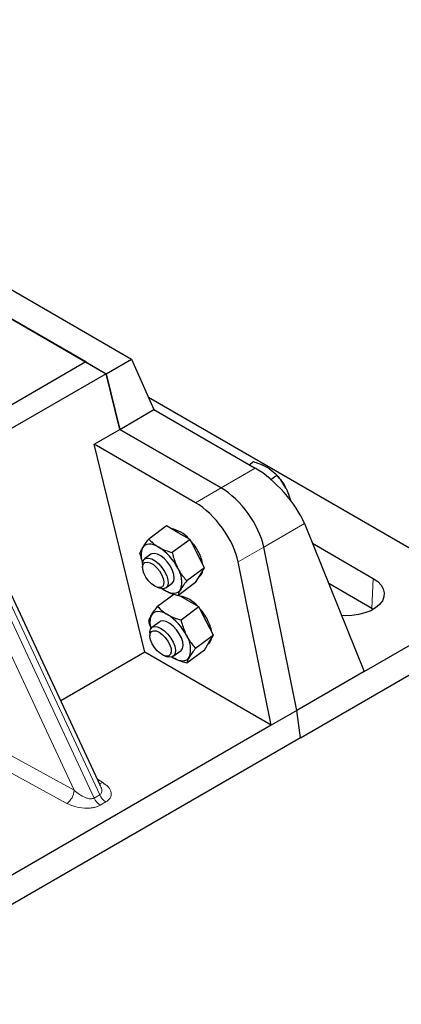
# Model space of a CAD drawing. Units: millimetres. Extents: x 0 to 420, y 0 to 297.
# Drawn here: x 393 to 404, y 125 to 153 of the extents above; entities that cross this region are included whole.
import ezdxf

# ---------------------------------------------------------------- set-up
doc = ezdxf.new("R2010")
doc.units = ezdxf.units.MM

msp = doc.modelspace()

# ---------------------------------------------------------------- linework, layer by layer
at = {"color": 7, "linetype": 'Continuous', "lineweight": 25}
for p, q in [((319.2104, 187.4166), (396.0616, 143.0513)), ((318.5033, 187.0084), (395.3545, 142.6431)), ((394.7888, 142.9697), (319.1284, 186.6475)), ((395.3545, 142.6431), (396.0616, 143.0513)), ((396.0616, 143.0513), (396.687, 141.6429)), ((394.7888, 142.9697), (358.0192, 121.7431)), ((394.7888, 142.9697), (395.3545, 142.6431)), ((395.3545, 142.6431), (358.5849, 121.4165)), ((395.7322, 141.0917), (395.3545, 142.6431)), ((395.3545, 142.6431), (395.7321, 141.0917)), ((405.1012, 137.0364), (396.5371, 141.9804)), ((395.7322, 141.0917), (396.687, 141.6429)), ((396.687, 141.6429), (399.5121, 140.012)), ((395.0181, 140.6795), (395.7321, 141.0917)), ((395.7321, 141.0917), (398.5573, 139.4608)), ((398.5573, 139.4608), (395.7322, 141.0917)), ((396.4292, 134.882), (395.0181, 140.6795)), ((397.8432, 139.0486), (395.0181, 140.6795)), ((399.3459, 140.1079), (399.4598, 140.1922)), ((399.95, 139.6946), (400.113, 139.8151)), ((400.1233, 139.8039), (400.1064, 139.8223)), ((397.0384, 138.4014), (396.5423, 138.0345)), ((397.365, 138.2128), (397.0384, 138.4014)), ((400.8833, 138.4656), (402.5545, 134.3416)), ((395.194, 131.1575), (391.9039, 138.194)), ((397.6916, 138.0243), (397.365, 138.2128)), ((397.6916, 138.0243), (397.1955, 137.6574)), ((397.8943, 137.6293), (397.6916, 138.0243)), ((400.674, 133.256), (399.75, 137.8113)), ((401.106, 137.9161), (402.8048, 136.9354)), ((396.6002, 137.6095), (396.4267, 137.4812)), ((398.0969, 137.2343), (397.8943, 137.6293)), ((396.3671, 137.3286), (396.3682, 137.2444)), ((398.0969, 137.2343), (397.6008, 136.8674)), ((397.973, 137.0279), (398.0969, 137.2343)), ((399.9599, 132.8438), (399.0359, 137.3991)), ((397.8491, 136.8215), (397.973, 137.0279)), ((397.9513, 136.9918), (397.9614, 136.9993)), ((396.7779, 136.6906), (396.858, 136.6648)), ((397.0214, 136.6772), (397.1949, 136.8055)), ((397.8491, 136.8215), (397.3529, 136.4545)), ((402.7678, 136.0974), (401.5605, 136.7944)), ((397.2429, 136.4912), (396.7883, 136.155)), ((397.611, 136.3334), (397.3741, 136.4702)), ((397.9376, 136.1448), (397.4415, 135.7779)), ((397.9376, 136.1448), (397.611, 136.3334)), ((398.1403, 135.7499), (397.9376, 136.1448)), ((402.8038, 136.0756), (402.7678, 136.0974)), ((396.8463, 135.73), (396.6313, 135.5711)), ((398.3429, 135.3549), (398.1403, 135.7499)), ((402.5545, 134.3416), (405.1012, 135.8118)), ((396.5717, 135.4185), (396.5728, 135.3343)), ((398.3429, 135.3549), (397.8468, 134.9879)), ((398.219, 135.1484), (398.3429, 135.3549)), ((398.0951, 134.942), (398.219, 135.1484)), ((398.1973, 135.1124), (398.2075, 135.1198)), ((396.4292, 134.882), (394.0852, 133.5289)), ((399.9599, 132.8438), (396.4292, 134.882)), ((396.9825, 134.7805), (397.0626, 134.7547)), ((397.1873, 134.7479), (397.2223, 134.7266)), ((397.2259, 134.7671), (397.4409, 134.926)), ((398.0951, 134.942), (397.5989, 134.5751)), ((400.7734, 132.4969), (405.1012, 134.9953)), ((402.5545, 134.3416), (400.674, 133.256)), ((400.674, 133.256), (399.9599, 132.8438)), ((400.7734, 132.4969), (400.674, 133.256)), ((399.9599, 132.8438), (364.6185, 112.4416)), ((400.7734, 132.4969), (364.0038, 111.2702)), ((395.1887, 131.1549), (395.1822, 131.1684))]:
    msp.add_line(p, q, dxfattribs=at)
at = {"color": 8, "linetype": 'Continuous', "lineweight": 18}
for p, q in [((399.5121, 140.012), (398.5573, 139.4608)), ((398.5573, 139.4608), (397.8432, 139.0486)), ((395.017, 130.8162), (391.4519, 138.4407)), ((391.6079, 138.5308), (395.1729, 130.9062)), ((399.75, 137.8113), (400.8833, 138.4656)), ((399.0359, 137.3991), (399.75, 137.8113)), ((394.4603, 131.0333), (391.524, 137.3132)), ((402.7678, 136.0974), (402.8048, 136.9354)), ((392.0152, 132.3677), (394.4603, 131.0333)), ((394.2542, 130.6676), (391.6196, 132.1055)), ((395.1096, 131.338), (395.2582, 131.2472)), ((395.017, 130.8162), (395.1729, 130.9062)), ((395.3435, 130.7084), (395.1875, 130.6184))]:
    msp.add_line(p, q, dxfattribs=at)
at = {"color": 7, "linetype": 'Continuous', "lineweight": 25, "flags": 128}
for points in [[(396.8188, 137.8089), (396.7457, 137.8464), (396.6751, 137.8729), (396.6083, 137.8881), (396.5465, 137.8916), (396.4907, 137.8834), (396.4419, 137.8637), (396.4008, 137.8327), (396.3683, 137.791)], [(396.3671, 137.3286), (396.3744, 137.3974), (396.4068, 137.4627), (396.4628, 137.4996), (396.5381, 137.5053), (396.6272, 137.4793), (396.7234, 137.4238), (396.8198, 137.3426), (396.909, 137.2419), (396.9845, 137.1292), (397.0407, 137.0127), (397.0734, 136.9012), (397.0802, 136.8029), (397.0606, 136.725), (397.016, 136.6734), (396.9498, 136.6519), (396.8668, 136.6621), (396.858, 136.6648)], [(397.1949, 136.8055), (397.1986, 136.8083), (397.2392, 136.8646), (397.2544, 136.9463), (397.2432, 137.0474), (397.2064, 137.1603), (397.1466, 137.2768), (397.0684, 137.3881), (396.9775, 137.486), (396.8807, 137.5633), (396.7851, 137.6141), (396.6979, 137.6348), (396.6255, 137.6238), (396.6002, 137.6095)], [(396.7071, 136.7226), (396.6184, 136.7868), (396.5338, 136.8731), (396.461, 136.9739), (396.4065, 137.0802), (396.375, 137.1827), (396.3693, 137.2721), (396.3901, 137.3406), (396.4353, 137.382), (396.5011, 137.3928), (396.5815, 137.3718), (396.6694, 137.321), (396.7571, 137.245), (396.8366, 137.1504), (396.901, 137.0456), (396.9445, 136.94), (396.9633, 136.843), (396.9557, 136.7632), (396.9223, 136.7076), (396.8662, 136.6812), (396.7923, 136.6864), (396.7071, 136.7226)], [(402.8048, 136.9354), (402.9289, 136.8491), (403.0234, 136.7512), (403.0851, 136.6449), (403.112, 136.5338), (403.103, 136.4218), (403.0585, 136.3127), (402.9801, 136.2101), (402.8703, 136.1176), (402.733, 136.0384), (402.5728, 135.975), (402.3951, 135.9297), (402.2061, 135.9041), (402.0121, 135.8989), (401.9215, 135.9036)], [(396.901, 136.6544), (396.9018, 136.6538), (396.9763, 136.6061)], [(396.9763, 136.6061), (397.0494, 136.5686), (397.12, 136.542), (397.1868, 136.5269), (397.2486, 136.5233), (397.3044, 136.5315), (397.3532, 136.5513), (397.3943, 136.5823), (397.4268, 136.624)], [(397.0648, 135.9295), (396.9917, 135.9669), (396.9211, 135.9935), (396.8544, 136.0086), (396.7926, 136.0122), (396.7367, 136.004), (396.6879, 135.9842), (396.6469, 135.9532), (396.6143, 135.9115)], [(396.5717, 135.4185), (396.5725, 135.4454), (396.5921, 135.5232), (396.6367, 135.5748), (396.7029, 135.5963), (396.7859, 135.5861), (396.8794, 135.545)], [(397.4409, 134.926), (397.4446, 134.9289), (397.4852, 134.9852), (397.5005, 135.0669), (397.4893, 135.1679), (397.4524, 135.2809), (397.3927, 135.3973), (397.3144, 135.5086), (397.2235, 135.6065), (397.1267, 135.6838), (397.0311, 135.7347), (396.9439, 135.7554), (396.8715, 135.7444), (396.8463, 135.73)], [(396.8296, 135.4398), (396.9184, 135.3757), (397.0029, 135.2894), (397.0757, 135.1886), (397.1303, 135.0822), (397.1618, 134.9798), (397.1674, 134.8904), (397.1467, 134.8219), (397.1014, 134.7804), (397.0356, 134.7697), (396.9552, 134.7907), (396.8673, 134.8414), (396.7796, 134.9175), (396.7001, 135.0121), (396.6357, 135.1168), (396.5922, 135.2224), (396.5734, 135.3194), (396.581, 135.3993), (396.6144, 135.4549), (396.6706, 135.4813), (396.7445, 135.4761), (396.8296, 135.4398)], [(396.8794, 135.545), (396.9766, 135.4759), (397.0703, 135.3842), (397.1534, 135.2765), (397.2199, 135.1608), (397.2648, 135.0457), (397.2847, 134.9398), (397.2783, 134.8509), (397.2459, 134.7855), (397.1899, 134.7487), (397.1146, 134.743), (397.0626, 134.7547)], [(397.2223, 134.7266), (397.2955, 134.6891), (397.366, 134.6626), (397.4328, 134.6474), (397.4946, 134.6439), (397.5504, 134.6521), (397.5992, 134.6718), (397.6403, 134.7028), (397.6728, 134.7445)]]:
    msp.add_lwpolyline(points, dxfattribs=at)
at = {"color": 7, "linetype": 'Continuous', "lineweight": 25}
for centre, radius, start, end in [((398.948, 138.7244), 1.5958, 27.33171, 42.56808), ((397.0056, 137.4752), 0.8664, 40.86388, 79.1415), ((396.8571, 137.5835), 0.531, 156.99866, 203.38629), ((396.0401, 136.5709), 1.4626, 26.58453, 57.83202), ((396.5148, 136.9251), 1.6004, 27.35348, 41.74732), ((397.004, 137.1567), 1.0597, 9.17247, 28.38097), ((396.7844, 136.8457), 0.6796, 340.95418, 33.96132), ((397.8019, 137.1929), 0.2509, 309.49008, 351.61826), ((397.2516, 135.5957), 0.8664, 40.86388, 79.1415), ((397.0786, 135.7096), 0.5063, 156.4961, 199.60129), ((396.2862, 134.6914), 1.4626, 26.58453, 57.83202), ((396.7609, 135.0456), 1.6004, 27.35348, 41.74732), ((397.25, 135.2772), 1.0597, 9.17247, 28.38097), ((397.0304, 134.9663), 0.6796, 340.95418, 33.96132), ((398.0479, 135.3134), 0.2509, 309.49008, 351.61826)]:
    msp.add_arc(centre, radius, start, end, dxfattribs=at)
at = {"color": 8, "linetype": 'Continuous', "lineweight": 18}
for centre, radius, start, end in [((395.158, 131.4162), 0.1965, 271.98443, 300.66161), ((393.9869, 131.0591), 0.4741, 304.32319, 356.87961), ((395.5848, 131.0889), 0.4505, 203.92784, 237.62279), ((395.4288, 130.9989), 0.4505, 203.92784, 237.62279)]:
    msp.add_arc(centre, radius, start, end, dxfattribs=at)
at = {"color": 7, "linetype": 'Continuous', "lineweight": 25}
for centre, major_axis, ratio, start_param, end_param in [((399.8567, 138.9861), (-1.0318, 1.1305), 0.3743816, 3.9322868, 5.4158167), ((398.7063, 138.322), (-0.8882, 1.2169), 0.4919634, 3.9615729, 5.4451027), ((397.9923, 137.9098), (-0.8882, 1.2169), 0.4919634, 3.9615729, 5.4451027)]:
    msp.add_ellipse(centre, major_axis=major_axis, ratio=ratio, start_param=start_param, end_param=end_param, dxfattribs=at)
for points, knots in [([(399.4598, 140.1922), (399.5653, 140.1587), (399.6995, 140.1161), (399.8122, 140.054), (399.8364, 140.0406)], [0, 0, 0, 0, 0.7856225, 1, 1, 1, 1]), ([(399.8364, 140.0406), (399.9194, 139.9839), (400.0218, 139.9141), (400.0985, 139.8308), (400.113, 139.8151)], [0, 0, 0, 0, 0.81130355, 1, 1, 1, 1]), ([(400.113, 139.8151), (400.1599, 139.7613), (400.2545, 139.6527), (400.3284, 139.5227), (400.3657, 139.4571)], [0, 0, 0, 0, 0.495458, 1, 1, 1, 1]), ([(400.3657, 139.4571), (400.3704, 139.4477), (400.4063, 139.3765), (400.4534, 139.2639), (400.4822, 139.1553), (400.4927, 139.1155)], [0, 0, 0, 0, 0.0879226, 0.6658664, 1, 1, 1, 1]), ([(396.2944, 137.6216), (396.3005, 137.6448), (396.3129, 137.6915), (396.3497, 137.7577), (396.3683, 137.791)], [0, 0, 0, 0, 0.495458, 1, 1, 1, 1]), ([(396.3683, 137.791), (396.3713, 137.7959), (396.394, 137.8333), (396.4469, 137.9113), (396.5103, 137.9931), (396.5423, 138.0345)], [0, 0, 0, 0, 0.0700858, 0.5307822, 1, 1, 1, 1]), ([(396.5423, 138.0345), (396.5813, 137.9935), (396.6601, 137.9108), (396.7656, 137.8431), (396.8188, 137.8089)], [0, 0, 0, 0, 0.495458, 1, 1, 1, 1]), ([(396.8188, 137.8089), (396.8266, 137.8045), (396.8857, 137.771), (397.0072, 137.7152), (397.1323, 137.6768), (397.1955, 137.6574)], [0, 0, 0, 0, 0.0700858, 0.5307822, 1, 1, 1, 1]), ([(396.2944, 137.6216), (396.3034, 137.5826), (396.3237, 137.4956), (396.358, 137.4149), (396.377, 137.3703)], [0, 0, 0, 0, 0.44705888, 1, 1, 1, 1]), ([(397.1955, 137.6574), (397.2049, 137.6186), (397.2416, 137.4682), (397.3027, 137.3288), (397.3481, 137.2254)], [0, 0, 0, 0, 0.2575513, 1, 1, 1, 1]), ([(397.3481, 137.2254), (397.3673, 137.19), (397.4386, 137.0584), (397.5323, 136.9481), (397.6008, 136.8674)], [0, 0, 0, 0, 0.2686336, 1, 1, 1, 1]), ([(397.6008, 136.8674), (397.5667, 136.8235), (397.4978, 136.735), (397.4506, 136.6612), (397.4268, 136.624)], [0, 0, 0, 0, 0.495458, 1, 1, 1, 1]), ([(396.9763, 136.6061), (396.9685, 136.6105), (396.9394, 136.6274), (396.9142, 136.6468), (396.8957, 136.6611)], [0, 0, 0, 0, 0.2658218, 1, 1, 1, 1]), ([(397.3529, 136.4545), (397.2859, 136.4748), (397.1506, 136.5157), (397.0347, 136.5758), (396.9763, 136.6061)], [0, 0, 0, 0, 0.495458, 1, 1, 1, 1]), ([(397.4268, 136.624), (397.4239, 136.6191), (397.4021, 136.5824), (397.3711, 136.5206), (397.359, 136.4767), (397.3529, 136.4545)], [0, 0, 0, 0, 0.0700858, 0.5307822, 1, 1, 1, 1]), ([(396.6143, 135.9115), (396.6173, 135.9165), (396.64, 135.9539), (396.6929, 136.0318), (396.7563, 136.1137), (396.7883, 136.155)], [0, 0, 0, 0, 0.0700858, 0.5307822, 1, 1, 1, 1]), ([(396.7883, 136.155), (396.8273, 136.114), (396.9062, 136.0314), (397.0116, 135.9636), (397.0648, 135.9295)], [0, 0, 0, 0, 0.495458, 1, 1, 1, 1]), ([(396.5404, 135.7421), (396.5466, 135.7653), (396.559, 135.8121), (396.5957, 135.8782), (396.6143, 135.9115)], [0, 0, 0, 0, 0.495458, 1, 1, 1, 1]), ([(397.0648, 135.9295), (397.0726, 135.925), (397.1317, 135.8915), (397.2532, 135.8358), (397.3783, 135.7973), (397.4415, 135.7779)], [0, 0, 0, 0, 0.0700858, 0.5307822, 1, 1, 1, 1]), ([(396.5404, 135.7421), (396.5493, 135.7031), (396.5654, 135.6321), (396.5929, 135.5663), (396.6053, 135.5366)], [0, 0, 0, 0, 0.5496254, 1, 1, 1, 1]), ([(397.4415, 135.7779), (397.4509, 135.7392), (397.4877, 135.5887), (397.5488, 135.4494), (397.5941, 135.3459)], [0, 0, 0, 0, 0.2575513, 1, 1, 1, 1]), ([(397.5941, 135.3459), (397.6133, 135.3106), (397.6846, 135.1789), (397.7783, 135.0686), (397.8468, 134.9879)], [0, 0, 0, 0, 0.2686336, 1, 1, 1, 1]), ([(397.2223, 134.7266), (397.2145, 134.731), (397.2003, 134.739), (397.188, 134.7482), (397.1825, 134.7524)], [0, 0, 0, 0, 0.5526365, 1, 1, 1, 1]), ([(397.8468, 134.9879), (397.8127, 134.9441), (397.7438, 134.8555), (397.6966, 134.7817), (397.6728, 134.7445)], [0, 0, 0, 0, 0.495458, 1, 1, 1, 1]), ([(397.5989, 134.5751), (397.5319, 134.5953), (397.3966, 134.6363), (397.2808, 134.6963), (397.2223, 134.7266)], [0, 0, 0, 0, 0.495458, 1, 1, 1, 1]), ([(397.6728, 134.7445), (397.67, 134.7396), (397.6482, 134.7029), (397.6171, 134.6411), (397.605, 134.5972), (397.5989, 134.5751)], [0, 0, 0, 0, 0.0700858, 0.5307822, 1, 1, 1, 1])]:
    msp.add_open_spline(points, degree=3, knots=knots, dxfattribs=at)
at = {"color": 8, "linetype": 'Continuous', "lineweight": 18}
for points, knots in [([(395.2582, 131.2472), (395.3151, 131.2061), (395.4303, 131.1228), (395.4943, 130.9923), (395.4938, 130.8888), (395.4661, 130.8182), (395.4167, 130.7566), (395.3673, 130.7241), (395.3435, 130.7084)], [0, 0, 0, 0, 0.2635675, 0.5334303, 0.6620799, 0.782955, 0.8954421, 1, 1, 1, 1]), ([(394.4603, 131.0333), (394.5068, 130.993), (394.5983, 130.9136), (394.7354, 130.8392), (394.8439, 130.8041), (394.9132, 130.7938), (394.9727, 130.7966), (395.0026, 130.8098), (395.017, 130.8162)], [0, 0, 0, 0, 0.2981016, 0.5865947, 0.7138298, 0.822038, 0.9144722, 1, 1, 1, 1]), ([(395.1729, 130.9062), (395.1848, 130.915), (395.2096, 130.9333), (395.2288, 130.9759), (395.2332, 131.029), (395.2241, 131.0911), (395.2006, 131.1334), (395.1887, 131.1549)], [0, 0, 0, 0, 0.1568984, 0.3264733, 0.5249734, 0.7583968, 1, 1, 1, 1]), ([(395.1875, 130.6184), (395.1604, 130.6047), (395.1041, 130.5762), (394.9973, 130.5476), (394.8752, 130.5316), (394.6958, 130.5313), (394.4697, 130.5683), (394.3255, 130.6348), (394.2542, 130.6676)], [0, 0, 0, 0, 0.1045579, 0.217045, 0.3379201, 0.4665697, 0.7364325, 1, 1, 1, 1])]:
    msp.add_open_spline(points, degree=3, knots=knots, dxfattribs=at)

doc.saveas('drawing.dxf')
